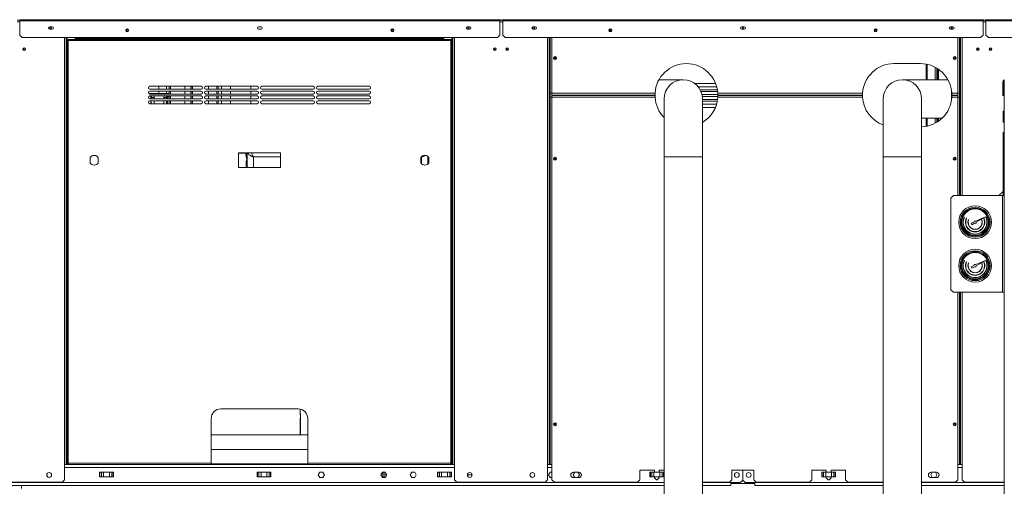
# Paper-space layout 'motoevapor con box' of a CAD drawing. Units: millimetres. Extents: x 6 to 414, y 6 to 291.
# Drawn here: x 39 to 102, y 220 to 250 of the extents above; entities that cross this region are included whole.
import ezdxf

# ---------------------------------------------------------------- set-up
doc = ezdxf.new("R2010")
doc.units = ezdxf.units.MM

psp = doc.layouts.new('motoevapor con box')

# ---------------------------------------------------------------- linework, layer by layer
at = {"color": 7, "linetype": 'Continuous', "lineweight": 15}
for p, q in [((38.445, 250.328), (38.614, 250.328)), ((38.614, 250.287), (38.614, 250.359)), ((38.614, 250.359), (69.707, 250.359)), ((38.614, 250.287), (69.707, 250.287)), ((38.614, 249.359), (38.614, 250.287)), ((40.723, 249.906), (40.567, 249.906)), ((54.239, 249.906), (54.082, 249.906)), ((67.754, 249.906), (67.598, 249.906)), ((69.707, 250.287), (69.707, 250.359)), ((69.707, 250.328), (69.895, 250.328)), ((69.707, 249.359), (69.707, 250.287)), ((69.895, 250.287), (69.895, 250.359)), ((69.895, 250.359), (100.989, 250.359)), ((69.895, 249.359), (69.895, 250.287)), ((69.895, 250.287), (100.989, 250.287)), ((72.004, 249.906), (71.848, 249.906)), ((85.52, 249.906), (85.364, 249.906)), ((99.036, 249.906), (98.879, 249.906)), ((100.989, 250.287), (100.989, 250.359)), ((100.989, 250.328), (101.176, 250.328)), ((100.989, 249.359), (100.989, 250.287)), ((101.176, 250.359), (132.27, 250.359)), ((101.176, 250.287), (101.176, 250.359)), ((101.176, 249.359), (101.176, 250.287)), ((101.176, 250.287), (132.27, 250.287)), ((38.614, 249.359), (38.77, 249.203)), ((40.567, 249.75), (40.723, 249.75)), ((54.082, 249.75), (54.239, 249.75)), ((67.598, 249.75), (67.754, 249.75)), ((69.551, 249.203), (69.707, 249.359)), ((69.895, 249.359), (70.051, 249.203)), ((71.848, 249.75), (72.004, 249.75)), ((85.364, 249.75), (85.52, 249.75)), ((98.879, 249.75), (99.036, 249.75)), ((98.951, 249.882), (98.951, 249.774)), ((100.832, 249.203), (100.989, 249.359)), ((101.176, 249.359), (101.332, 249.203)), ((38.77, 249.203), (69.551, 249.203)), ((41.623, 249.203), (41.623, 221.578)), ((41.757, 249.006), (41.686, 249.006)), ((41.686, 249.006), (41.686, 221.65)), ((41.757, 249.006), (41.757, 249.078)), ((41.757, 249.078), (66.52, 249.078)), ((41.757, 249.006), (41.757, 249.047)), ((41.757, 249.006), (66.52, 249.006)), ((41.757, 221.65), (41.757, 249.006)), ((42.201, 249.203), (42.201, 249.078)), ((42.206, 249.203), (42.206, 249.078)), ((42.239, 249.162), (42.239, 249.203)), ((42.239, 249.09), (42.239, 249.162)), ((42.239, 249.162), (44.707, 249.162)), ((42.239, 249.09), (44.707, 249.09)), ((42.239, 249.078), (42.239, 249.09)), ((44.707, 249.162), (44.707, 249.09)), ((44.707, 249.162), (46.426, 249.162)), ((44.707, 249.131), (46.426, 249.131)), ((44.707, 249.09), (44.707, 249.078)), ((46.426, 249.162), (61.895, 249.162)), ((46.426, 249.09), (46.426, 249.162)), ((46.426, 249.09), (61.895, 249.09)), ((46.426, 249.09), (46.426, 249.078)), ((61.895, 249.162), (61.895, 249.09)), ((61.895, 249.162), (63.614, 249.162)), ((61.895, 249.131), (63.614, 249.131)), ((61.895, 249.09), (61.895, 249.078)), ((63.614, 249.162), (66.076, 249.162)), ((63.614, 249.09), (63.614, 249.162)), ((63.614, 249.09), (63.614, 249.078)), ((66.076, 249.203), (66.076, 249.078)), ((66.52, 249.006), (66.52, 249.078)), ((66.52, 221.65), (66.52, 249.006)), ((66.52, 249.006), (66.592, 249.006)), ((66.592, 249.006), (66.592, 221.65)), ((66.654, 249.203), (66.654, 221.578)), ((70.051, 249.203), (100.832, 249.203)), ((72.904, 249.203), (72.904, 221.578)), ((72.967, 245.594), (72.967, 249.203)), ((99.467, 245.594), (99.467, 249.203)), ((99.529, 249.203), (99.529, 238.969)), ((101.332, 249.203), (132.114, 249.203)), ((73.284, 247.929), (73.284, 247.82)), ((96.936, 247.515), (95.217, 247.515)), ((97.3, 247.483), (97.3, 246.475)), ((97.362, 247.47), (97.362, 246.475)), ((97.987, 247.222), (97.987, 246.475)), ((98.112, 246.475), (98.112, 247.14)), ((81.578, 246.475), (80.006, 246.475)), ((83.667, 246.234), (82.311, 246.234)), ((98.709, 246.475), (95.765, 246.475)), ((102.317, 246.359), (102.27, 246.359)), ((102.27, 246.359), (102.27, 245.453)), ((102.317, 246.359), (102.317, 245.453)), ((102.348, 246.413), (102.348, 202.047)), ((47.045, 246.047), (50.357, 246.047)), ((50.357, 245.859), (47.045, 245.859)), ((47.045, 245.734), (50.357, 245.734)), ((50.357, 245.547), (47.045, 245.547)), ((47.631, 245.578), (48.123, 245.578)), ((48.283, 245.578), (48.123, 245.578)), ((48.283, 246.047), (48.283, 245.859)), ((48.283, 245.734), (48.283, 245.547)), ((49.315, 246.047), (49.315, 245.859)), ((49.315, 245.734), (49.315, 245.547)), ((49.721, 246.047), (49.721, 245.859)), ((49.721, 245.734), (49.721, 245.547)), ((50.67, 246.047), (53.982, 246.047)), ((53.982, 245.859), (50.67, 245.859)), ((50.67, 245.734), (53.982, 245.734)), ((53.982, 245.547), (50.67, 245.547)), ((50.846, 245.859), (50.846, 246.047)), ((50.846, 245.547), (50.846, 245.734)), ((51.377, 245.859), (51.377, 246.047)), ((51.377, 245.547), (51.377, 245.734)), ((51.471, 245.859), (51.471, 246.047)), ((51.471, 245.547), (51.471, 245.734)), ((51.671, 245.859), (51.671, 246.047)), ((51.671, 245.547), (51.671, 245.734)), ((52.265, 245.859), (52.265, 246.047)), ((52.265, 245.547), (52.265, 245.734)), ((53.583, 245.859), (53.583, 246.047)), ((53.583, 245.547), (53.583, 245.734)), ((57.607, 246.047), (54.295, 246.047)), ((54.295, 245.859), (57.607, 245.859)), ((57.607, 245.734), (54.295, 245.734)), ((54.295, 245.547), (57.607, 245.547)), ((61.232, 246.047), (57.92, 246.047)), ((57.92, 245.859), (61.232, 245.859)), ((61.232, 245.734), (57.92, 245.734)), ((57.92, 245.547), (61.232, 245.547)), ((72.967, 245.594), (73.076, 245.594)), ((73.076, 245.594), (79.751, 245.594)), ((73.076, 245.484), (73.076, 245.594)), ((79.748, 245.484), (73.076, 245.484)), ((73.076, 245.453), (73.076, 245.344)), ((73.076, 245.453), (79.748, 245.453)), ((73.482, 245.484), (73.482, 245.453)), ((82.541, 246.015), (83.74, 246.015)), ((83.781, 245.828), (82.667, 245.828)), ((82.726, 245.703), (83.799, 245.703)), ((83.81, 245.515), (82.786, 245.515)), ((83.808, 245.594), (93.189, 245.594)), ((93.186, 245.484), (83.811, 245.484)), ((83.811, 245.453), (93.186, 245.453)), ((92.768, 245.453), (92.768, 245.484)), ((98.951, 245.736), (98.951, 245.199)), ((98.964, 245.594), (99.357, 245.594)), ((99.357, 245.484), (98.967, 245.484)), ((98.967, 245.453), (99.357, 245.453)), ((99.467, 245.594), (99.357, 245.594)), ((99.357, 245.484), (99.357, 245.594)), ((99.357, 245.453), (99.357, 245.344)), ((102.27, 245.453), (102.317, 245.453)), ((47.045, 245.422), (50.357, 245.422)), ((50.357, 245.234), (47.045, 245.234)), ((47.045, 245.109), (50.357, 245.109)), ((50.357, 244.922), (47.045, 244.922)), ((47.131, 245.34), (47.131, 245.328)), ((47.133, 245.109), (47.132, 244.922)), ((47.134, 245.328), (47.145, 245.384)), ((47.134, 245.339), (47.134, 245.34)), ((47.134, 245.328), (47.134, 245.234)), ((47.318, 245.422), (47.318, 245.234)), ((47.318, 245.109), (47.318, 244.922)), ((47.943, 245.234), (47.943, 245.422)), ((47.943, 244.922), (47.943, 245.109)), ((48.19, 245.321), (48.19, 245.234)), ((48.283, 245.422), (48.283, 245.234)), ((48.283, 245.109), (48.283, 244.922)), ((49.315, 245.422), (49.315, 245.234)), ((49.315, 245.109), (49.315, 244.922)), ((49.721, 245.422), (49.721, 245.234)), ((49.721, 245.109), (49.721, 244.922)), ((50.67, 245.422), (53.982, 245.422)), ((53.982, 245.234), (50.67, 245.234)), ((50.67, 245.109), (53.982, 245.109)), ((53.982, 244.922), (50.67, 244.922)), ((50.846, 245.234), (50.846, 245.422)), ((50.846, 244.922), (50.846, 245.109)), ((51.377, 245.234), (51.377, 245.422)), ((51.377, 244.922), (51.377, 245.109)), ((51.471, 245.234), (51.471, 245.422)), ((51.471, 244.922), (51.471, 245.109)), ((51.671, 245.234), (51.671, 245.422)), ((51.671, 244.922), (51.671, 245.109)), ((52.265, 245.234), (52.265, 245.422)), ((52.265, 244.922), (52.265, 245.109)), ((53.583, 245.234), (53.583, 245.422)), ((53.583, 244.922), (53.583, 245.109)), ((57.607, 245.422), (54.295, 245.422)), ((54.295, 245.234), (57.607, 245.234)), ((57.607, 245.109), (54.295, 245.109)), ((54.295, 244.922), (57.607, 244.922)), ((61.232, 245.422), (57.92, 245.422)), ((57.92, 245.234), (61.232, 245.234)), ((61.232, 245.109), (57.92, 245.109)), ((57.92, 244.922), (61.232, 244.922)), ((72.967, 245.344), (72.967, 221.578)), ((72.967, 245.344), (73.076, 245.344)), ((73.076, 245.344), (73.076, 221.578)), ((79.751, 245.344), (73.076, 245.344)), ((80.337, 245.234), (80.337, 241.484)), ((82.808, 245.39), (83.81, 245.39)), ((82.818, 241.484), (82.818, 245.234)), ((83.795, 245.203), (82.818, 245.203)), ((82.818, 245.078), (83.776, 245.078)), ((83.731, 244.89), (82.818, 244.89)), ((93.189, 245.344), (83.808, 245.344)), ((94.525, 245.234), (94.525, 241.484)), ((97.005, 241.484), (97.005, 245.234)), ((99.357, 245.344), (98.964, 245.344)), ((99.467, 245.344), (99.357, 245.344)), ((99.467, 245.344), (99.467, 238.969)), ((82.818, 244.672), (83.655, 244.672)), ((102.348, 244.437), (102.286, 244.437)), ((102.286, 244.07), (102.286, 244.437)), ((97.005, 243.994), (98.349, 243.994)), ((97.3, 243.994), (97.3, 243.455)), ((97.362, 243.994), (97.362, 243.467)), ((97.987, 243.994), (97.987, 243.715)), ((98.112, 243.797), (98.112, 243.994)), ((102.286, 243.719), (102.286, 244.07)), ((102.286, 243.719), (102.348, 243.719)), ((102.286, 243.062), (102.348, 243.062)), ((102.286, 242.906), (102.286, 243.062)), ((102.286, 238.969), (102.286, 242.906)), ((102.286, 242.906), (102.348, 242.906)), ((55.506, 241.745), (52.772, 241.745)), ((52.772, 240.786), (52.772, 241.745)), ((52.776, 241.714), (53.253, 241.714)), ((52.776, 240.786), (52.776, 241.714)), ((53.255, 241.746), (53.256, 241.732)), ((53.327, 241.745), (53.327, 241.301)), ((53.337, 241.745), (53.337, 240.786)), ((55.506, 240.786), (55.506, 241.745)), ((43.17, 241.101), (43.17, 241.43)), ((43.701, 241.43), (43.701, 241.101)), ((53.271, 241.082), (53.27, 241.076)), ((53.27, 241.033), (53.271, 241.034)), ((53.271, 241.085), (53.271, 241.082)), ((53.271, 241.037), (53.271, 241.039)), ((53.271, 241.035), (53.271, 241.037)), ((53.271, 241.034), (53.271, 241.035)), ((53.272, 241.097), (53.276, 241.134)), ((53.273, 241.102), (53.272, 241.097)), ((53.278, 241.153), (53.273, 241.102)), ((53.274, 241.109), (53.275, 241.117)), ((53.275, 241.114), (53.274, 241.109)), ((53.276, 241.134), (53.275, 241.131)), ((53.275, 241.122), (53.275, 241.114)), ((53.275, 241.117), (53.275, 241.122)), ((53.275, 241.117), (53.275, 241.117)), ((53.276, 241.14), (53.277, 241.143)), ((53.276, 241.137), (53.276, 241.14)), ((53.276, 241.135), (53.276, 241.137)), ((53.276, 241.134), (53.276, 241.135)), ((53.277, 241.147), (53.278, 241.149)), ((53.277, 241.143), (53.277, 241.147)), ((53.277, 241.135), (53.278, 241.141)), ((53.277, 241.133), (53.277, 241.135)), ((53.279, 241.135), (53.277, 241.135)), ((53.277, 241.131), (53.277, 241.133)), ((53.278, 241.133), (53.277, 241.133)), ((53.277, 241.13), (53.277, 241.131)), ((53.278, 241.131), (53.277, 241.131)), ((53.277, 241.129), (53.277, 241.13)), ((53.278, 241.13), (53.277, 241.129)), ((53.278, 241.13), (53.277, 241.13)), ((53.277, 241.129), (53.277, 241.129)), ((53.278, 241.145), (53.282, 241.176)), ((53.278, 241.149), (53.278, 241.153)), ((53.279, 241.149), (53.278, 241.145)), ((53.278, 241.141), (53.278, 241.138)), ((53.278, 241.137), (53.279, 241.138)), ((53.278, 241.138), (53.278, 241.137)), ((53.278, 241.137), (53.278, 241.137)), ((53.279, 241.137), (53.278, 241.137)), ((53.279, 241.134), (53.278, 241.132)), ((53.278, 241.132), (53.278, 241.13)), ((53.28, 241.156), (53.279, 241.152)), ((53.279, 241.152), (53.279, 241.149)), ((53.279, 241.14), (53.28, 241.144)), ((53.279, 241.138), (53.279, 241.14)), ((53.28, 241.14), (53.279, 241.137)), ((53.28, 241.14), (53.279, 241.14)), ((53.279, 241.138), (53.279, 241.138)), ((53.279, 241.137), (53.279, 241.134)), ((53.282, 241.173), (53.28, 241.158)), ((53.28, 241.158), (53.281, 241.162)), ((53.281, 241.16), (53.28, 241.156)), ((53.28, 241.158), (53.28, 241.158)), ((53.28, 241.148), (53.281, 241.15)), ((53.28, 241.144), (53.28, 241.148)), ((53.281, 241.148), (53.28, 241.148)), ((53.281, 241.146), (53.28, 241.143)), ((53.28, 241.144), (53.28, 241.144)), ((53.28, 241.143), (53.28, 241.14)), ((53.281, 241.166), (53.282, 241.168)), ((53.281, 241.162), (53.281, 241.166)), ((53.283, 241.166), (53.281, 241.166)), ((53.281, 241.163), (53.281, 241.162)), ((53.282, 241.163), (53.281, 241.163)), ((53.283, 241.163), (53.281, 241.163)), ((53.281, 241.162), (53.281, 241.16)), ((53.281, 241.162), (53.281, 241.162)), ((53.281, 241.155), (53.282, 241.16)), ((53.281, 241.15), (53.281, 241.155)), ((53.282, 241.155), (53.281, 241.155)), ((53.282, 241.154), (53.281, 241.15)), ((53.281, 241.15), (53.281, 241.146)), ((53.281, 241.15), (53.281, 241.15)), ((53.282, 241.176), (53.286, 241.194)), ((53.285, 241.188), (53.282, 241.173)), ((53.282, 241.176), (53.282, 241.176)), ((53.282, 241.169), (53.283, 241.17)), ((53.282, 241.168), (53.282, 241.169)), ((53.283, 241.169), (53.282, 241.169)), ((53.283, 241.168), (53.282, 241.168)), ((53.282, 241.162), (53.282, 241.163)), ((53.283, 241.163), (53.282, 241.158)), ((53.283, 241.163), (53.282, 241.163)), ((53.282, 241.16), (53.282, 241.162)), ((53.283, 241.162), (53.282, 241.162)), ((53.282, 241.16), (53.282, 241.16)), ((53.282, 241.158), (53.282, 241.154)), ((53.283, 241.17), (53.283, 241.169)), ((53.283, 241.169), (53.283, 241.168)), ((53.283, 241.168), (53.283, 241.166)), ((53.283, 241.166), (53.283, 241.163)), ((53.286, 241.194), (53.285, 241.188)), ((53.327, 241.301), (53.337, 241.301)), ((53.33, 241.301), (53.33, 240.786)), ((64.576, 241.43), (64.576, 241.101)), ((65.043, 241.026), (65.043, 241.505)), ((65.107, 241.101), (65.107, 241.43)), ((73.284, 241.411), (73.284, 241.308)), ((80.337, 241.484), (80.337, 214.922)), ((82.818, 221.898), (82.818, 241.484)), ((94.525, 241.484), (94.525, 225.023)), ((97.005, 214.922), (97.005, 241.484)), ((52.772, 240.786), (55.506, 240.786)), ((102.286, 239.248), (102.004, 238.969)), ((99.067, 238.969), (98.911, 238.812)), ((98.911, 232.875), (98.911, 238.812)), ((102.239, 238.969), (99.067, 238.969)), ((102.239, 232.719), (102.239, 238.969)), ((102.348, 238.969), (102.239, 238.969)), ((99.78, 237.575), (99.766, 237.583)), ((99.918, 237.5), (99.904, 237.508)), ((100.056, 237.426), (100.042, 237.433)), ((100.396, 237.262), (100.217, 237.183)), ((100.217, 237.183), (100.27, 237.081)), ((100.27, 237.081), (100.438, 237.18)), ((101.14, 237.593), (100.516, 237.315)), ((100.551, 237.246), (101.14, 237.593)), ((100.904, 237.433), (100.891, 237.426)), ((101.042, 237.508), (101.029, 237.5)), ((101.18, 237.582), (101.166, 237.575)), ((99.78, 234.762), (99.766, 234.77)), ((99.918, 234.688), (99.904, 234.695)), ((100.056, 234.613), (100.042, 234.621)), ((101.14, 234.781), (100.516, 234.503)), ((100.551, 234.434), (101.14, 234.781)), ((100.904, 234.621), (100.891, 234.613)), ((101.042, 234.695), (101.029, 234.688)), ((101.18, 234.77), (101.166, 234.762)), ((100.396, 234.45), (100.217, 234.37)), ((100.217, 234.37), (100.27, 234.268)), ((100.27, 234.268), (100.438, 234.367)), ((98.911, 232.875), (99.067, 232.719)), ((102.239, 232.719), (99.067, 232.719)), ((99.467, 232.719), (99.467, 221.578)), ((99.529, 232.719), (99.529, 221.578)), ((102.348, 232.719), (102.239, 232.719)), ((56.639, 225.172), (51.639, 225.172)), ((51.014, 221.65), (51.014, 224.547)), ((57.264, 221.65), (57.264, 224.547)), ((94.525, 224.821), (94.525, 214.922)), ((73.284, 224.223), (73.284, 224.12)), ((56.783, 223.484), (56.783, 223.485)), ((56.783, 223.484), (57.264, 223.484)), ((41.623, 222.547), (41.686, 222.547)), ((51.014, 222.547), (57.264, 222.547)), ((66.592, 222.547), (66.654, 222.547)), ((72.904, 222.547), (72.967, 222.547)), ((99.467, 222.547), (99.529, 222.547)), ((41.623, 221.578), (41.514, 221.578)), ((41.514, 221.578), (41.514, 220.578)), ((41.623, 221.609), (41.686, 221.609)), ((66.654, 221.578), (41.623, 221.578)), ((41.686, 221.65), (41.757, 221.65)), ((41.686, 221.65), (41.686, 221.609)), ((41.748, 221.65), (41.748, 221.609)), ((41.748, 221.609), (41.757, 221.609)), ((51.014, 221.65), (41.757, 221.65)), ((41.757, 221.65), (41.757, 221.578)), ((51.014, 221.578), (51.014, 221.65)), ((51.014, 221.609), (57.264, 221.609)), ((57.264, 221.65), (66.52, 221.65)), ((57.264, 221.578), (57.264, 221.65)), ((66.592, 221.65), (66.52, 221.65)), ((66.52, 221.65), (66.52, 221.578)), ((66.52, 221.609), (66.654, 221.609)), ((66.654, 221.578), (66.764, 221.578)), ((66.764, 221.578), (66.764, 220.578)), ((72.904, 221.578), (72.795, 221.578)), ((72.795, 221.578), (72.795, 220.578)), ((72.904, 221.609), (72.967, 221.609)), ((72.967, 221.578), (72.904, 221.578)), ((72.967, 221.578), (73.076, 221.578)), ((73.076, 221.578), (73.076, 220.578)), ((82.818, 217.836), (82.818, 221.696)), ((99.357, 221.578), (99.357, 220.578)), ((99.467, 221.578), (99.357, 221.578)), ((99.467, 221.609), (99.529, 221.609)), ((99.529, 221.578), (99.467, 221.578)), ((99.529, 221.578), (99.639, 221.578)), ((99.639, 221.578), (99.639, 220.578)), ((41.357, 220.422), (41.514, 220.578)), ((43.789, 221.078), (43.789, 220.765)), ((43.813, 221.078), (43.789, 221.078)), ((43.789, 220.765), (43.813, 220.765)), ((43.813, 220.765), (43.813, 221.078)), ((43.813, 221.078), (43.904, 221.078)), ((43.813, 220.765), (43.904, 220.765)), ((43.904, 221.078), (43.904, 220.765)), ((44.048, 221.078), (43.904, 221.078)), ((43.904, 220.765), (44.048, 220.765)), ((44.048, 220.765), (44.048, 221.078)), ((44.427, 221.078), (44.048, 221.078)), ((44.427, 220.765), (44.048, 220.765)), ((44.427, 221.078), (44.427, 220.765)), ((44.571, 221.078), (44.427, 221.078)), ((44.427, 220.765), (44.571, 220.765)), ((44.571, 220.765), (44.571, 221.078)), ((44.663, 221.078), (44.571, 221.078)), ((44.663, 220.765), (44.571, 220.765)), ((44.663, 221.078), (44.663, 220.765)), ((44.687, 221.078), (44.663, 221.078)), ((44.663, 220.765), (44.687, 220.765)), ((44.687, 220.765), (44.687, 221.078)), ((53.985, 220.765), (53.985, 221.078)), ((53.985, 221.078), (54.009, 221.078)), ((54.009, 220.765), (53.985, 220.765)), ((54.009, 221.078), (54.009, 220.765)), ((54.009, 221.078), (54.1, 221.078)), ((54.009, 220.765), (54.1, 220.765)), ((54.1, 220.765), (54.1, 221.078)), ((54.1, 221.078), (54.244, 221.078)), ((54.244, 220.765), (54.1, 220.765)), ((54.244, 221.078), (54.244, 220.765)), ((54.244, 221.078), (54.623, 221.078)), ((54.244, 220.765), (54.623, 220.765)), ((54.623, 220.765), (54.623, 221.078)), ((54.623, 221.078), (54.767, 221.078)), ((54.767, 220.765), (54.623, 220.765)), ((54.767, 221.078), (54.767, 220.765)), ((54.859, 221.078), (54.767, 221.078)), ((54.859, 220.765), (54.767, 220.765)), ((54.859, 220.765), (54.859, 221.078)), ((54.859, 221.078), (54.882, 221.078)), ((54.882, 220.765), (54.859, 220.765)), ((54.882, 221.078), (54.882, 220.765)), ((58.044, 221.062), (57.945, 220.89)), ((57.945, 220.89), (58.044, 220.719)), ((58.243, 221.062), (58.044, 221.062)), ((58.044, 220.719), (58.243, 220.719)), ((58.342, 220.89), (58.243, 221.062)), ((58.243, 220.719), (58.342, 220.89)), ((62.094, 221.062), (61.995, 220.89)), ((61.995, 220.89), (62.094, 220.719)), ((62.293, 221.062), (62.094, 221.062)), ((62.094, 220.719), (62.293, 220.719)), ((62.117, 220.719), (62.117, 221.062)), ((62.22, 220.719), (62.22, 221.062)), ((62.392, 220.89), (62.293, 221.062)), ((62.293, 220.719), (62.392, 220.89)), ((62.314, 220.755), (62.314, 221.026)), ((63.996, 221.062), (63.896, 220.89)), ((63.896, 220.89), (63.996, 220.719)), ((64.194, 221.062), (63.996, 221.062)), ((63.996, 220.719), (64.194, 220.719)), ((64.293, 220.89), (64.194, 221.062)), ((64.194, 220.719), (64.293, 220.89)), ((65.672, 220.765), (65.672, 221.078)), ((65.672, 221.078), (65.696, 221.078)), ((65.696, 220.765), (65.672, 220.765)), ((65.696, 221.078), (65.696, 220.765)), ((65.696, 221.078), (65.788, 221.078)), ((65.696, 220.765), (65.788, 220.765)), ((65.788, 220.765), (65.788, 221.078)), ((65.788, 221.078), (65.931, 221.078)), ((65.931, 220.765), (65.788, 220.765)), ((65.931, 221.078), (65.931, 220.765)), ((65.931, 221.078), (66.311, 221.078)), ((65.931, 220.765), (66.311, 220.765)), ((66.311, 220.765), (66.311, 221.078)), ((66.311, 221.078), (66.454, 221.078)), ((66.454, 220.765), (66.311, 220.765)), ((66.454, 221.078), (66.454, 220.765)), ((66.546, 221.078), (66.454, 221.078)), ((66.546, 220.765), (66.454, 220.765)), ((66.546, 220.765), (66.546, 221.078)), ((66.546, 221.078), (66.57, 221.078)), ((66.57, 220.765), (66.546, 220.765)), ((66.57, 221.078), (66.57, 220.765)), ((66.92, 220.422), (66.764, 220.578)), ((67.598, 220.89), (67.911, 220.89)), ((72.639, 220.422), (72.795, 220.578)), ((72.96, 221.062), (72.861, 220.89)), ((72.861, 220.89), (72.96, 220.719)), ((73.076, 221.062), (72.96, 221.062)), ((72.96, 220.719), (73.076, 220.719)), ((73.232, 220.422), (73.076, 220.578)), ((74.554, 221.062), (74.454, 220.89)), ((74.454, 220.89), (74.554, 220.719)), ((74.467, 221.062), (74.811, 221.062)), ((74.811, 220.719), (74.467, 220.719)), ((74.851, 220.89), (74.752, 221.062)), ((74.752, 220.719), (74.851, 220.89)), ((78.615, 220.422), (78.772, 220.578)), ((79.709, 221.203), (78.772, 221.203)), ((78.772, 221.203), (78.772, 220.578)), ((79.422, 220.765), (79.422, 221.078)), ((79.422, 221.078), (79.446, 221.078)), ((79.446, 220.765), (79.422, 220.765)), ((79.446, 221.078), (79.446, 220.765)), ((79.446, 221.078), (79.538, 221.078)), ((79.446, 220.765), (79.538, 220.765)), ((79.538, 220.765), (79.538, 221.078)), ((79.538, 221.078), (79.681, 221.078)), ((79.681, 220.765), (79.538, 220.765)), ((79.681, 221.078), (79.681, 220.765)), ((79.681, 221.078), (80.061, 221.078)), ((79.681, 220.765), (80.061, 220.765)), ((79.709, 221.078), (79.709, 221.203)), ((79.709, 220.703), (79.709, 220.765)), ((79.709, 220.703), (79.834, 220.578)), ((79.897, 220.578), (79.834, 220.578)), ((79.897, 220.578), (80.022, 220.703)), ((80.337, 221.203), (80.022, 221.203)), ((80.022, 221.203), (80.022, 221.078)), ((80.022, 220.765), (80.022, 220.703)), ((80.061, 220.765), (80.061, 221.078)), ((80.061, 221.078), (80.204, 221.078)), ((80.204, 220.765), (80.061, 220.765)), ((80.204, 221.078), (80.204, 220.765)), ((80.296, 221.078), (80.204, 221.078)), ((80.296, 220.765), (80.204, 220.765)), ((80.296, 220.765), (80.296, 221.078)), ((80.296, 221.078), (80.32, 221.078)), ((80.32, 220.765), (80.296, 220.765)), ((80.32, 221.078), (80.32, 220.765)), ((84.576, 220.422), (84.732, 220.578)), ((86.139, 221.203), (84.732, 221.203)), ((84.732, 221.203), (84.732, 220.578)), ((85.429, 220.556), (85.429, 221.203)), ((86.139, 220.578), (86.139, 221.203)), ((86.139, 220.578), (86.295, 220.422)), ((89.74, 220.422), (89.897, 220.578)), ((90.834, 221.203), (89.897, 221.203)), ((89.897, 221.203), (89.897, 220.578)), ((90.539, 221.078), (90.539, 220.765)), ((90.563, 221.078), (90.539, 221.078)), ((90.539, 220.765), (90.563, 220.765)), ((90.563, 220.765), (90.563, 221.078)), ((90.563, 221.078), (90.654, 221.078)), ((90.563, 220.765), (90.654, 220.765)), ((90.654, 221.078), (90.654, 220.765)), ((90.798, 221.078), (90.654, 221.078)), ((90.654, 220.765), (90.798, 220.765)), ((90.798, 220.765), (90.798, 221.078)), ((91.177, 221.078), (90.798, 221.078)), ((91.177, 220.765), (90.798, 220.765)), ((90.834, 221.078), (90.834, 221.203)), ((90.834, 220.703), (90.834, 220.765)), ((90.834, 220.703), (90.959, 220.578)), ((91.022, 220.578), (90.959, 220.578)), ((91.022, 220.578), (91.147, 220.703)), ((92.084, 221.203), (91.147, 221.203)), ((91.147, 221.203), (91.147, 221.078)), ((91.147, 220.765), (91.147, 220.703)), ((91.177, 221.078), (91.177, 220.765)), ((91.321, 221.078), (91.177, 221.078)), ((91.177, 220.765), (91.321, 220.765)), ((91.321, 220.765), (91.321, 221.078)), ((91.413, 221.078), (91.321, 221.078)), ((91.413, 220.765), (91.321, 220.765)), ((91.413, 221.078), (91.413, 220.765)), ((91.437, 221.078), (91.413, 221.078)), ((91.413, 220.765), (91.437, 220.765)), ((91.437, 220.765), (91.437, 221.078)), ((92.084, 220.578), (92.084, 221.203)), ((92.084, 220.578), (92.24, 220.422)), ((97.7, 221.062), (97.601, 220.89)), ((97.601, 220.89), (97.7, 220.719)), ((97.967, 221.062), (97.623, 221.062)), ((97.623, 220.719), (97.967, 220.719)), ((97.998, 220.89), (97.899, 221.062)), ((97.899, 220.719), (97.998, 220.89)), ((99.201, 220.422), (99.357, 220.578)), ((99.795, 220.422), (99.639, 220.578)), ((80.337, 220.203), (14.023, 220.203)), ((41.357, 220.422), (35.639, 220.422)), ((38.723, 220.015), (38.723, 220.203)), ((72.639, 220.422), (66.92, 220.422)), ((78.615, 220.422), (73.232, 220.422)), ((84.576, 220.422), (82.818, 220.422)), ((84.648, 220.203), (82.818, 220.203)), ((85.273, 220.4), (84.648, 220.4)), ((84.648, 220.4), (84.648, 220.203)), ((84.648, 220.328), (84.843, 220.328)), ((84.843, 220.328), (84.772, 220.4)), ((84.843, 220.328), (86.012, 220.328)), ((85.273, 220.4), (85.429, 220.556)), ((85.429, 220.556), (85.586, 220.4)), ((86.211, 220.4), (85.586, 220.4)), ((86.084, 220.4), (86.012, 220.328)), ((86.012, 220.328), (86.211, 220.328)), ((86.211, 220.203), (86.211, 220.4)), ((94.525, 220.203), (86.211, 220.203)), ((89.74, 220.422), (86.295, 220.422)), ((94.525, 220.422), (92.24, 220.422)), ((99.201, 220.422), (97.005, 220.422)), ((102.348, 220.203), (97.005, 220.203)), ((102.348, 220.422), (99.795, 220.422))]:
    psp.add_line(p, q, dxfattribs=at)
at = {"color": 8, "linetype": 'Continuous', "lineweight": 15}
for p, q in [((38.614, 250.219), (38.445, 250.219)), ((69.895, 250.219), (69.707, 250.219)), ((101.176, 250.219), (100.989, 250.219)), ((41.514, 249.203), (41.514, 221.578)), ((41.686, 249.203), (41.686, 249.006)), ((63.614, 249.09), (66.076, 249.09)), ((66.592, 249.203), (66.592, 249.006)), ((66.764, 249.203), (66.764, 221.578)), ((72.795, 249.203), (72.795, 221.578)), ((73.076, 245.594), (73.076, 249.203)), ((99.357, 245.594), (99.357, 249.203)), ((99.639, 249.203), (99.639, 238.969)), ((97.878, 247.284), (97.878, 246.475)), ((98.05, 247.183), (98.05, 246.475)), ((47.631, 245.578), (46.975, 245.578)), ((47.631, 246.047), (47.631, 245.859)), ((47.631, 245.734), (47.631, 245.578)), ((47.631, 245.578), (47.631, 245.547)), ((48.123, 245.859), (48.123, 246.047)), ((48.123, 245.578), (48.123, 245.734)), ((48.377, 246.047), (48.377, 245.859)), ((48.377, 245.734), (48.377, 245.547)), ((49.69, 245.859), (49.69, 246.047)), ((49.69, 245.547), (49.69, 245.734)), ((49.811, 246.047), (49.811, 245.859)), ((49.811, 245.734), (49.811, 245.547)), ((72.967, 245.594), (72.967, 245.344)), ((77.828, 245.484), (77.828, 245.453)), ((99.467, 245.594), (99.467, 245.344)), ((47.107, 245.234), (47.106, 245.422)), ((48.127, 245.328), (48.127, 245.234)), ((48.19, 245.234), (48.19, 245.321)), ((48.377, 245.422), (48.377, 245.234)), ((48.377, 245.109), (48.377, 244.922)), ((49.69, 245.234), (49.69, 245.422)), ((49.69, 244.922), (49.69, 245.109)), ((49.811, 245.422), (49.811, 245.234)), ((49.811, 245.109), (49.811, 244.922)), ((99.357, 245.344), (99.357, 238.969)), ((97.878, 243.994), (97.878, 243.653)), ((98.05, 243.994), (98.05, 243.754)), ((53.279, 241.115), (53.283, 241.115)), ((53.743, 241.476), (55.506, 241.476)), ((53.743, 240.786), (53.743, 241.476)), ((64.611, 241.476), (64.637, 241.476)), ((64.637, 241.476), (64.637, 241.03)), ((82.818, 241.484), (80.337, 241.484)), ((94.525, 241.484), (97.005, 241.484)), ((99.357, 232.719), (99.357, 221.578)), ((99.639, 232.719), (99.639, 221.578)), ((66.764, 221.381), (41.514, 221.381)), ((41.686, 221.609), (41.686, 221.578)), ((66.592, 221.609), (66.592, 221.578)), ((73.076, 221.381), (72.795, 221.381)), ((99.639, 221.381), (99.357, 221.381)), ((80.337, 220.4), (35.117, 220.4)), ((84.648, 220.4), (82.818, 220.4)), ((94.525, 220.4), (86.211, 220.4)), ((102.348, 220.4), (97.005, 220.4))]:
    psp.add_line(p, q, dxfattribs=at)
at = {"color": 8, "linetype": 'Continuous', "lineweight": 15, "flags": 128}
psp.add_lwpolyline([(48.123, 245.578), (48.121, 245.56), (48.119, 245.547)], dxfattribs=at)
at = {"color": 7, "linetype": 'Continuous', "lineweight": 15, "flags": 128}
for points in [[(65.107, 241.406), (65.073, 241.449), (65.043, 241.477)], [(56.782, 224.868), (56.782, 224.868), (56.782, 224.868), (56.782, 224.868), (56.782, 224.868), (56.782, 224.868), (56.782, 224.868), (56.782, 224.867), (56.783, 224.864), (56.784, 224.849), (56.784, 224.843), (56.784, 224.843), (56.784, 224.839), (56.784, 224.839), (56.784, 224.839), (56.784, 224.839), (56.784, 224.839), (56.784, 224.839), (56.784, 224.839), (56.784, 224.839), (56.784, 224.839), (56.784, 224.839), (56.784, 224.839), (56.784, 224.839), (56.784, 224.839), (56.784, 224.839), (56.784, 224.839), (56.784, 224.839), (56.784, 224.844), (56.784, 224.844), (56.784, 224.844), (56.784, 224.844), (56.784, 224.844), (56.784, 224.844), (56.784, 224.844), (56.784, 224.844), (56.784, 224.844), (56.784, 224.844), (56.784, 224.844), (56.784, 224.844), (56.784, 224.844), (56.784, 224.844), (56.784, 224.844), (56.784, 224.844), (56.784, 224.84), (56.784, 224.838), (56.784, 224.838), (56.784, 224.838), (56.784, 224.838), (56.784, 224.838), (56.784, 224.838), (56.784, 224.838), (56.784, 224.838), (56.784, 224.838), (56.784, 224.838), (56.784, 224.838), (56.784, 224.838), (56.784, 224.838), (56.784, 224.838), (56.784, 224.838), (56.784, 224.838), (56.784, 224.84), (56.784, 224.842), (56.784, 224.842), (56.784, 224.842), (56.784, 224.842), (56.784, 224.842), (56.784, 224.842), (56.784, 224.842), (56.784, 224.842), (56.784, 224.842), (56.784, 224.842), (56.784, 224.842), (56.784, 224.842), (56.784, 224.842), (56.784, 224.842), (56.784, 224.842), (56.784, 224.841), (56.784, 224.837), (56.784, 224.837), (56.784, 224.837), (56.784, 224.837), (56.784, 224.837), (56.784, 224.837), (56.784, 224.837), (56.784, 224.837), (56.784, 224.837), (56.784, 224.837), (56.784, 224.837), (56.784, 224.837), (56.784, 224.837), (56.784, 224.837), (56.784, 224.837), (56.784, 224.837), (56.784, 224.837), (56.784, 224.837), (56.784, 224.84), (56.784, 224.841), (56.784, 224.841), (56.784, 224.841), (56.784, 224.841), (56.784, 224.841), (56.784, 224.841), (56.784, 224.841), (56.784, 224.841), (56.784, 224.841), (56.784, 224.841), (56.784, 224.841), (56.784, 224.841), (56.784, 224.841), (56.784, 224.841), (56.784, 224.837), (56.784, 224.836), (56.784, 224.836), (56.784, 224.835), (56.784, 224.835), (56.784, 224.835), (56.784, 224.835), (56.784, 224.835), (56.784, 224.835), (56.784, 224.835), (56.784, 224.835), (56.784, 224.835), (56.784, 224.835), (56.784, 224.835), (56.784, 224.835), (56.784, 224.836), (56.784, 224.837), (56.784, 224.838), (56.784, 224.839), (56.784, 224.839), (56.784, 224.839), (56.784, 224.839), (56.784, 224.839), (56.784, 224.839), (56.784, 224.839), (56.784, 224.839), (56.784, 224.839), (56.784, 224.839), (56.784, 224.839), (56.784, 224.839), (56.784, 224.839), (56.784, 224.839), (56.784, 224.838), (56.784, 224.835), (56.784, 224.834), (56.784, 224.834), (56.784, 224.834), (56.784, 224.834), (56.784, 224.834), (56.784, 224.834), (56.784, 224.834), (56.784, 224.834), (56.784, 224.834), (56.784, 224.834), (56.784, 224.834), (56.784, 224.834), (56.784, 224.834), (56.784, 224.836), (56.784, 224.837), (56.784, 224.837), (56.784, 224.837), (56.784, 224.837), (56.784, 224.837), (56.784, 224.837), (56.784, 224.837), (56.784, 224.837), (56.784, 224.837), (56.784, 224.837), (56.784, 224.837), (56.784, 224.837), (56.784, 224.836), (56.784, 224.835), (56.784, 224.834), (56.784, 224.833), (56.784, 224.833), (56.784, 224.833), (56.784, 224.833), (56.784, 224.833), (56.784, 224.833), (56.784, 224.833), (56.784, 224.833), (56.784, 224.833), (56.784, 224.833), (56.784, 224.833), (56.784, 224.833), (56.784, 224.833), (56.784, 224.833), (56.784, 224.834), (56.784, 224.835), (56.784, 224.835), (56.784, 224.835), (56.784, 224.835), (56.784, 224.835), (56.784, 224.835), (56.784, 224.835), (56.784, 224.835), (56.784, 224.835), (56.784, 224.835), (56.784, 224.835), (56.784, 224.835), (56.784, 224.835), (56.784, 224.835), (56.784, 224.835), (56.784, 224.833), (56.784, 224.832), (56.784, 224.832), (56.784, 224.832), (56.784, 224.832), (56.784, 224.832), (56.784, 224.832), (56.784, 224.832), (56.784, 224.832), (56.784, 224.832), (56.784, 224.832), (56.784, 224.832), (56.784, 224.832), (56.784, 224.832), (56.784, 224.833), (56.784, 224.834), (56.784, 224.834), (56.784, 224.834), (56.784, 224.834), (56.784, 224.834), (56.784, 224.834), (56.784, 224.834), (56.784, 224.834), (56.784, 224.834), (56.784, 224.834), (56.784, 224.834), (56.784, 224.832), (56.784, 224.831), (56.784, 224.831), (56.784, 224.831), (56.784, 224.831), (56.784, 224.831), (56.784, 224.831), (56.784, 224.831), (56.784, 224.831), (56.784, 224.831), (56.784, 224.831), (56.784, 224.831), (56.784, 224.831), (56.784, 224.831), (56.784, 224.831), (56.784, 224.832), (56.784, 224.832), (56.784, 224.832), (56.784, 224.832), (56.784, 224.832), (56.784, 224.832), (56.784, 224.832), (56.784, 224.832), (56.784, 224.832), (56.784, 224.832), (56.784, 224.832), (56.784, 224.832), (56.784, 224.832), (56.784, 224.832), (56.784, 224.818), (56.784, 224.805), (56.785, 224.793), (56.785, 224.78), (56.786, 224.74), (56.786, 224.717), (56.786, 224.694), (56.785, 224.664), (56.785, 224.606), (56.783, 224.562), (56.783, 224.531), (56.781, 224.47), (56.779, 224.403), (56.779, 224.358), (56.778, 224.287), (56.778, 224.228), (56.778, 224.17), (56.778, 224.115), (56.776, 223.973), (56.777, 223.848), (56.776, 223.755), (56.775, 223.676), (56.775, 223.658), (56.775, 223.64), (56.775, 223.624), (56.775, 223.608), (56.775, 223.593), (56.775, 223.58), (56.776, 223.567), (56.777, 223.55), (56.779, 223.539), (56.781, 223.53), (56.785, 223.518), (56.788, 223.51), (56.791, 223.505), (56.793, 223.5), (56.795, 223.495), (56.797, 223.49), (56.796, 223.487), (56.792, 223.485), (56.787, 223.485), (56.783, 223.484)]]:
    psp.add_lwpolyline(points, dxfattribs=at)
at = {"color": 7, "linetype": 'Continuous', "lineweight": 15}
for centre, radius in [((40.615, 249.828), 0.0547), ((45.573, 249.672), 0.0938), ((45.573, 249.672), 0.0547), ((62.748, 249.672), 0.0938), ((62.748, 249.672), 0.0547), ((67.662, 249.828), 0.0547), ((71.897, 249.828), 0.0547), ((76.854, 249.672), 0.0938), ((76.854, 249.672), 0.0547), ((85.442, 249.828), 0.0547), ((94.029, 249.672), 0.0938), ((94.029, 249.672), 0.0547), ((98.957, 249.828), 0.0547), ((38.904, 248.453), 0.0859), ((38.909, 248.453), 0.0547), ((69.373, 248.453), 0.0859), ((69.378, 248.453), 0.0547), ((70.186, 248.453), 0.0859), ((70.19, 248.453), 0.0547), ((100.659, 248.453), 0.0859), ((100.659, 248.453), 0.0547), ((101.472, 248.453), 0.0859), ((101.472, 248.453), 0.0547), ((73.279, 247.875), 0.0938), ((73.279, 247.875), 0.0547), ((99.154, 247.875), 0.0938), ((99.154, 247.875), 0.0547), ((73.279, 241.359), 0.0938), ((73.265, 241.359), 0.0547), ((99.154, 241.359), 0.0938), ((99.154, 241.359), 0.0547), ((100.473, 237.25), 1.062), ((100.473, 237.25), 0.969), ((100.473, 237.25), 0.906), ((100.473, 237.25), 0.859), ((100.473, 234.437), 1.062), ((100.473, 234.437), 0.969), ((100.473, 234.437), 0.906), ((100.473, 234.437), 0.859), ((73.279, 224.172), 0.0938), ((73.265, 224.172), 0.0547), ((99.154, 224.172), 0.0938), ((99.154, 224.172), 0.0547), ((40.523, 220.89), 0.156), ((67.754, 220.89), 0.156), ((71.804, 220.89), 0.156), ((85.048, 220.89), 0.156), ((85.811, 220.89), 0.156)]:
    psp.add_circle(centre, radius, dxfattribs=at)
for centre, radius, start, end in [((40.567, 249.828), 0.0781, 89.95333, 269.95333), ((40.723, 249.828), 0.0781, 269.95333, 89.95333), ((54.082, 249.828), 0.0781, 90, 270), ((54.239, 249.828), 0.0781, 270, 90), ((67.598, 249.828), 0.0781, 90.04667, 270.04667), ((67.754, 249.828), 0.0781, 270.04667, 90.04667), ((69.707, 250.287), 0.0719, 34.41739, 90), ((69.895, 250.287), 0.0719, 90, 145.58261), ((71.848, 249.828), 0.0781, 89.95333, 269.95333), ((72.004, 249.828), 0.0781, 269.95333, 89.95333), ((85.364, 249.828), 0.0781, 90, 270), ((85.52, 249.828), 0.0781, 270, 90), ((98.879, 249.828), 0.0781, 90.04667, 270.04667), ((99.036, 249.828), 0.0781, 270.04667, 90.04667), ((100.989, 250.287), 0.0719, 34.41739, 90), ((101.176, 250.287), 0.0719, 90, 145.58261), ((73.284, 247.875), 0.0547, 92.45629, 267.54371), ((81.779, 245.484), 2.031, 3.08665, 176.91335), ((95.217, 245.484), 2.031, 90, 176.91335), ((96.936, 245.484), 2.031, 3.08665, 90), ((81.578, 245.234), 1.24, 0, 180), ((95.765, 245.234), 1.24, 0, 180), ((102.379, 246.359), 0.109, 90, 180), ((102.379, 246.359), 0.0625, 90, 180), ((47.045, 245.953), 0.0938, 90, 270), ((47.045, 245.64), 0.0938, 90, 270), ((50.357, 245.953), 0.0938, 270, 90), ((50.357, 245.64), 0.0938, 270, 90), ((50.67, 245.953), 0.0938, 90, 270), ((50.67, 245.64), 0.0938, 90, 270), ((53.982, 245.953), 0.0938, 270, 90), ((53.982, 245.64), 0.0938, 270, 90), ((54.295, 245.953), 0.0938, 90, 270), ((54.295, 245.64), 0.0938, 90, 270), ((57.607, 245.953), 0.0938, 270, 90), ((57.607, 245.64), 0.0938, 270, 90), ((57.92, 245.953), 0.0938, 90, 270), ((57.92, 245.64), 0.0938, 90, 270), ((61.232, 245.953), 0.0938, 270, 90), ((61.232, 245.64), 0.0938, 270, 90), ((47.045, 245.328), 0.0938, 90, 270), ((47.045, 245.015), 0.0938, 90, 270), ((50.357, 245.328), 0.0938, 270, 90), ((50.357, 245.015), 0.0938, 270, 90), ((50.67, 245.328), 0.0938, 90, 270), ((50.67, 245.015), 0.0938, 90, 270), ((53.982, 245.328), 0.0938, 270, 90), ((53.982, 245.015), 0.0938, 270, 90), ((54.295, 245.328), 0.0938, 90, 270), ((54.295, 245.015), 0.0938, 90, 270), ((57.607, 245.328), 0.0938, 270, 90), ((57.607, 245.015), 0.0938, 270, 90), ((57.92, 245.328), 0.0938, 90, 270), ((57.92, 245.015), 0.0938, 90, 270), ((61.232, 245.328), 0.0938, 270, 90), ((61.232, 245.015), 0.0938, 270, 90), ((81.78, 245.453), 2.031, 183.08665, 224.75657), ((81.78, 245.453), 2.031, 300.73887, 356.91335), ((95.217, 245.453), 2.031, 183.08665, 250.06988), ((96.936, 245.453), 2.031, 271.96007, 356.91335), ((54.755, 241.77), 1.502, 181.46364, 198.18055), ((43.436, 241.265), 0.312, 31.78833, 148.21167), ((43.436, 241.265), 0.313, 211.78833, 328.21167), ((54.424, 240.999), 1.156, 176.22413, 178.08444), ((54.424, 240.999), 1.156, 173.46661, 175.76921), ((54.424, 240.999), 1.156, 163.21278, 172.33845), ((54.424, 240.999), 1.156, 172.33845, 172.41497), ((64.842, 241.265), 0.313, 31.78833, 148.21167), ((64.842, 241.265), 0.313, 211.78833, 328.21167), ((64.847, 241.234), 0.312, 98.60635, 125.45322), ((73.27, 241.359), 0.0547, 92.45628, 267.54372), ((54.424, 240.999), 1.156, 181.90529, 190.64746), ((100.473, 237.25), 0.781, 154.76943, 25.179), ((100.473, 237.25), 0.766, 154.88618, 25.11382), ((100.473, 237.25), 0.625, 155.61984, 24.38016), ((100.473, 237.25), 0.609, 155.72231, 24.27769), ((100.473, 237.25), 0.469, 156.95304, 23.04696), ((100.473, 237.25), 0.453, 157.13714, 22.86286), ((100.473, 237.25), 0.0781, 56.98881, 170.99299), ((100.473, 237.25), 0.0781, 243.49519, 357.49937), ((100.473, 234.437), 0.781, 154.76943, 25.179), ((100.473, 234.437), 0.766, 154.88618, 25.11382), ((100.473, 234.437), 0.625, 155.61984, 24.38016), ((100.473, 234.437), 0.609, 155.72231, 24.27769), ((100.473, 234.437), 0.469, 156.95304, 23.04696), ((100.473, 234.437), 0.453, 157.13714, 22.86286), ((100.473, 234.437), 0.0781, 56.98881, 170.99299), ((100.473, 234.437), 0.0781, 243.49519, 357.49937), ((51.639, 224.547), 0.625, 90, 180), ((56.639, 224.547), 0.625, 0, 90), ((73.27, 224.172), 0.0547, 92.45629, 267.54371), ((40.528, 220.89), 0.156, 90, 269.14053), ((71.809, 220.89), 0.156, 90, 269.14053), ((74.467, 220.89), 0.172, 90, 270), ((74.811, 220.89), 0.172, 270, 90), ((97.623, 220.89), 0.172, 90, 270), ((97.967, 220.89), 0.172, 270, 90)]:
    psp.add_arc(centre, radius, start, end, dxfattribs=at)
for points, knots in [([(79.751, 245.594), (79.75, 245.581), (79.749, 245.557), (79.748, 245.524), (79.748, 245.499), (79.748, 245.486), (79.748, 245.485), (79.748, 245.484)], [0, 0, 0, 0, 0.214607, 0.429213, 0.643669, 0.8582, 1, 1, 1, 1]), ([(79.748, 245.453), (79.748, 245.452), (79.748, 245.449), (79.748, 245.431), (79.749, 245.403), (79.75, 245.372), (79.751, 245.352), (79.751, 245.344)], [0, 0, 0, 0, 0.214626, 0.429249, 0.643846, 0.858347, 1, 1, 1, 1]), ([(83.811, 245.484), (83.811, 245.485), (83.811, 245.488), (83.81, 245.507), (83.81, 245.534), (83.809, 245.565), (83.808, 245.586), (83.808, 245.594)], [0, 0, 0, 0, 0.214627, 0.429251, 0.643865, 0.858346, 1, 1, 1, 1]), ([(83.808, 245.344), (83.808, 245.344), (83.809, 245.356), (83.81, 245.381), (83.811, 245.414), (83.811, 245.438), (83.811, 245.451), (83.811, 245.452), (83.811, 245.453)], [0, 0, 0, 0, 0.004644, 0.219907, 0.43458, 0.649029, 0.863546, 1, 1, 1, 1]), ([(93.189, 245.594), (93.189, 245.593), (93.188, 245.581), (93.187, 245.556), (93.186, 245.523), (93.186, 245.499), (93.186, 245.486), (93.186, 245.485), (93.186, 245.484)], [0, 0, 0, 0, 0.004622, 0.219888, 0.434565, 0.649016, 0.863544, 1, 1, 1, 1]), ([(93.186, 245.453), (93.186, 245.452), (93.186, 245.449), (93.186, 245.431), (93.186, 245.403), (93.187, 245.372), (93.188, 245.352), (93.189, 245.344)], [0, 0, 0, 0, 0.214626, 0.429249, 0.643846, 0.858347, 1, 1, 1, 1]), ([(98.967, 245.484), (98.967, 245.485), (98.967, 245.488), (98.967, 245.507), (98.966, 245.534), (98.965, 245.565), (98.964, 245.586), (98.964, 245.594)], [0, 0, 0, 0, 0.214627, 0.429251, 0.643865, 0.858346, 1, 1, 1, 1]), ([(98.964, 245.344), (98.964, 245.344), (98.965, 245.356), (98.966, 245.381), (98.967, 245.414), (98.967, 245.438), (98.967, 245.451), (98.967, 245.452), (98.967, 245.453)], [0, 0, 0, 0, 0.004644, 0.219907, 0.43458, 0.649029, 0.863546, 1, 1, 1, 1]), ([(47.111, 245.422), (47.116, 245.411), (47.131, 245.38), (47.133, 245.349), (47.134, 245.328)], [0, 0, 0, 0, 0.340653, 1, 1, 1, 1]), ([(47.134, 245.336), (47.136, 245.351), (47.139, 245.382), (47.157, 245.408), (47.166, 245.422)], [0, 0, 0, 0, 0.4906044, 1, 1, 1, 1]), ([(48.127, 245.328), (48.129, 245.328), (48.132, 245.327), (48.147, 245.325), (48.168, 245.323), (48.183, 245.322), (48.19, 245.321)], [0, 0, 0, 0, 0.220345, 0.4986, 0.77714, 1, 1, 1, 1]), ([(48.189, 245.109), (48.189, 245.089), (48.189, 245.026), (48.187, 244.964), (48.186, 244.922)], [0, 0, 0, 0, 0.326578, 1, 1, 1, 1]), ([(48.264, 245.422), (48.26, 245.414), (48.248, 245.395), (48.221, 245.36), (48.2, 245.334), (48.19, 245.321)], [0, 0, 0, 0, 0.234157, 0.616967, 1, 1, 1, 1]), ([(48.19, 245.321), (48.19, 245.337), (48.19, 245.371), (48.19, 245.406), (48.19, 245.421), (48.19, 245.422)], [0, 0, 0, 0, 0.437412, 0.97273, 1, 1, 1, 1]), ([(53.27, 240.998), (53.269, 240.999), (53.263, 241.038), (53.271, 241.077), (53.279, 241.115)], [0, 0, 0, 0, 0.0296165, 1, 1, 1, 1]), ([(53.279, 241.063), (53.274, 241.041), (53.266, 241.007), (53.271, 240.973), (53.272, 240.961)], [0, 0, 0, 0, 0.648075, 1, 1, 1, 1]), ([(53.279, 241.115), (53.279, 241.116), (53.28, 241.12), (53.282, 241.121), (53.283, 241.118), (53.283, 241.113), (53.283, 241.106), (53.283, 241.098), (53.282, 241.087), (53.281, 241.077), (53.28, 241.069), (53.279, 241.065), (53.279, 241.063)], [0, 0, 0, 0, 0.108592, 0.217203, 0.325353, 0.432544, 0.499984, 0.606095, 0.712183, 0.818748, 0.926204, 1, 1, 1, 1]), ([(56.777, 225.155), (56.777, 225.11), (56.776, 225.035), (56.778, 224.951), (56.78, 224.907), (56.78, 224.889), (56.78, 224.881), (56.781, 224.875), (56.781, 224.871), (56.782, 224.87), (56.782, 224.869), (56.782, 224.869), (56.782, 224.869), (56.782, 224.868)], [0, 0, 0, 0, 0.4552222, 0.7601874, 0.8946328, 0.9242304, 0.9585884, 0.9809682, 0.9910136, 0.9960446, 0.9982615, 0.9992344, 1, 1, 1, 1]), ([(56.784, 225.154), (56.783, 225.147), (56.782, 225.114), (56.781, 225.057), (56.78, 225.001), (56.78, 224.963), (56.78, 224.942), (56.78, 224.923), (56.78, 224.905), (56.781, 224.891), (56.78, 224.879), (56.782, 224.872), (56.783, 224.868)], [0, 0, 0, 0, 0.066406, 0.335831, 0.581733, 0.659809, 0.733958, 0.804653, 0.868133, 0.923819, 0.959676, 1, 1, 1, 1]), ([(56.783, 224.868), (56.783, 224.858), (56.785, 224.835), (56.786, 224.803), (56.787, 224.772), (56.789, 224.736), (56.79, 224.695), (56.79, 224.645), (56.79, 224.59), (56.79, 224.53), (56.789, 224.461), (56.789, 224.384), (56.79, 224.303), (56.791, 224.23), (56.791, 224.166), (56.792, 224.106), (56.791, 224.049), (56.791, 223.994), (56.792, 223.943), (56.792, 223.894), (56.793, 223.851), (56.793, 223.814), (56.792, 223.779), (56.792, 223.744), (56.791, 223.711), (56.791, 223.683), (56.79, 223.658), (56.79, 223.634), (56.789, 223.612), (56.789, 223.594), (56.788, 223.577), (56.788, 223.56), (56.789, 223.543), (56.792, 223.528), (56.795, 223.515), (56.798, 223.504), (56.801, 223.496), (56.802, 223.49), (56.801, 223.486), (56.789, 223.485), (56.783, 223.484)], [0, 0, 0, 0, 0.01234, 0.025574, 0.036997, 0.049304, 0.068012, 0.085878, 0.109679, 0.136705, 0.162023, 0.199575, 0.240558, 0.276939, 0.306863, 0.339206, 0.373968, 0.401554, 0.436405, 0.467736, 0.499025, 0.523284, 0.549719, 0.57833, 0.609118, 0.635129, 0.655888, 0.682189, 0.709516, 0.731941, 0.749491, 0.776345, 0.805029, 0.831581, 0.860076, 0.891713, 0.917742, 0.944961, 0.972672, 1, 1, 1, 1]), ([(94.525, 224.821), (94.525, 224.821), (94.525, 224.82), (94.525, 224.829), (94.527, 224.849), (94.528, 224.877), (94.529, 224.91), (94.529, 224.945), (94.528, 224.977), (94.526, 225.003), (94.525, 225.02), (94.525, 225.022), (94.525, 225.023)], [0, 0, 0, 0, 0.03655, 0.143547, 0.250671, 0.358113, 0.465563, 0.572698, 0.679689, 0.786926, 0.894418, 1, 1, 1, 1]), ([(51.014, 223.477), (51.565, 223.48), (53.487, 223.487), (55.411, 223.485), (56.783, 223.484)], [0, 0, 0, 0, 0.2865858, 1, 1, 1, 1]), ([(82.818, 221.898), (82.818, 221.898), (82.818, 221.9), (82.817, 221.893), (82.816, 221.878), (82.815, 221.851), (82.814, 221.823), (82.814, 221.804), (82.814, 221.797)], [0, 0, 0, 0, 0.003557, 0.217572, 0.431581, 0.646212, 0.861125, 1, 1, 1, 1]), ([(82.814, 221.797), (82.814, 221.785), (82.814, 221.763), (82.815, 221.732), (82.817, 221.709), (82.818, 221.696), (82.818, 221.696), (82.818, 221.696)], [0, 0, 0, 0, 0.214348, 0.428673, 0.643458, 0.858542, 1, 1, 1, 1])]:
    psp.add_open_spline(points, degree=3, knots=knots, dxfattribs=at)
at = {"color": 8, "linetype": 'Continuous', "lineweight": 15}
for points, knots in [([(47.105, 244.922), (47.105, 244.935), (47.106, 244.996), (47.106, 245.059), (47.106, 245.109)], [0, 0, 0, 0, 0.209039, 1, 1, 1, 1]), ([(47.318, 245.328), (47.315, 245.328), (47.285, 245.328), (47.239, 245.328), (47.184, 245.328), (47.148, 245.328), (47.131, 245.328), (47.133, 245.328), (47.133, 245.328)], [0, 0, 0, 0, 0.025631, 0.244699, 0.463771, 0.682841, 0.901913, 1, 1, 1, 1]), ([(48.127, 245.328), (48.122, 245.328), (48.111, 245.328), (48.07, 245.328), (48.015, 245.328), (47.967, 245.328), (47.943, 245.328)], [0, 0, 0, 0, 0.251215, 0.502432, 0.753645, 1, 1, 1, 1]), ([(48.093, 245.422), (48.101, 245.411), (48.123, 245.384), (48.126, 245.349), (48.127, 245.328)], [0, 0, 0, 0, 0.4011351, 1, 1, 1, 1]), ([(48.127, 245.109), (48.127, 245.069), (48.126, 245.006), (48.125, 244.944), (48.124, 244.922)], [0, 0, 0, 0, 0.640069, 1, 1, 1, 1]), ([(48.19, 244.922), (48.19, 244.981), (48.19, 245.043), (48.19, 245.106), (48.19, 245.109)], [0, 0, 0, 0, 0.952448, 1, 1, 1, 1]), ([(53.743, 241.476), (53.727, 241.48), (53.7, 241.487), (53.66, 241.501), (53.622, 241.517), (53.571, 241.544), (53.511, 241.584), (53.449, 241.642), (53.404, 241.696), (53.385, 241.732), (53.379, 241.745)], [0, 0, 0, 0, 0.105711, 0.181217, 0.278427, 0.365241, 0.54731, 0.723503, 0.902784, 1, 1, 1, 1]), ([(53.743, 241.476), (53.737, 241.486), (53.727, 241.502), (53.711, 241.531), (53.696, 241.56), (53.677, 241.605), (53.654, 241.665), (53.638, 241.719), (53.631, 241.745)], [0, 0, 0, 0, 0.146254, 0.250716, 0.385205, 0.505311, 0.757209, 1, 1, 1, 1]), ([(64.637, 241.476), (64.652, 241.48), (64.679, 241.487), (64.72, 241.501), (64.757, 241.517), (64.802, 241.54), (64.831, 241.561), (64.848, 241.573)], [0, 0, 0, 0, 0.212235, 0.363829, 0.558995, 0.733292, 1, 1, 1, 1]), ([(64.637, 241.476), (64.643, 241.485), (64.65, 241.496), (64.657, 241.509), (64.658, 241.511)], [0, 0, 0, 0, 0.84419, 1, 1, 1, 1])]:
    psp.add_open_spline(points, degree=3, knots=knots, dxfattribs=at)

doc.saveas('drawing.dxf')
